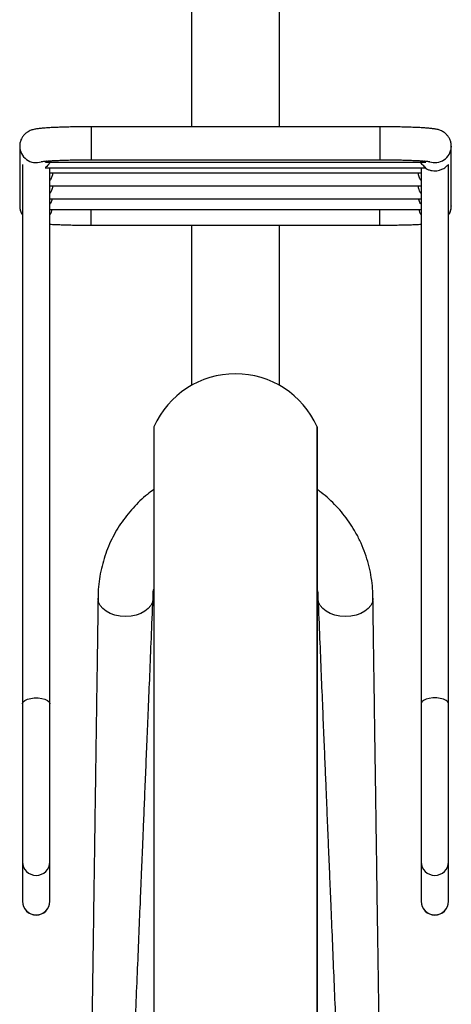
# Model space of a CAD drawing. Extents: x -8513 to 11880, y -414 to 8400.
# Drawn here: x 7283 to 7440, y 4037 to 4395 of the extents above; entities that cross this region are included whole.
import ezdxf

# ---------------------------------------------------------------- set-up
doc = ezdxf.new("R2010")
doc.units = 0
doc.header["$LTSCALE"] = 25
doc.layers.add('Arcering', color=1, linetype='Continuous')
doc.layers.add('Contour', color=4, linetype='Continuous')

# ---------------------------------------------------------------- blocks, each defined once
blk = doc.blocks.new('Ventura 400-EZ VA')
at = {"layer": 'Arcering'}
for p, q in [((1347.5, 2330.3), (1347.5, 2318.3)), ((1452.5, 2330.3), (1452.5, 2318.3)), ((1347.5, 2294.49), (1347.5, 2300.2)), ((1452.5, 2294.49), (1452.5, 2300.2)), ((1370.3, 2221.1), (1370.3, 1919.88)), ((1429.7, 2221.1), (1429.7, 1919.88))]:
    blk.add_line(p, q, dxfattribs=at)
at = {"layer": 'Arcering', "flags": 128}
for points in [[(1322.5, 2120.24), (1322.51, 2120.39), (1322.79, 2120.98), (1323.42, 2121.5), (1324.34, 2121.94), (1325.51, 2122.25), (1326.82, 2122.41), (1328.18, 2122.41), (1329.49, 2122.25), (1330.66, 2121.94), (1331.58, 2121.5), (1332.21, 2120.98), (1332.49, 2120.39), (1332.5, 2120.24)], [(1477.5, 2120.24), (1477.49, 2120.39), (1477.21, 2120.98), (1476.58, 2121.5), (1475.66, 2121.94), (1474.49, 2122.25), (1473.18, 2122.41), (1471.82, 2122.41), (1470.51, 2122.25), (1469.34, 2121.94), (1468.42, 2121.5), (1467.79, 2120.98), (1467.51, 2120.39), (1467.5, 2120.24)]]:
    blk.add_lwpolyline(points, dxfattribs=at)
at = {"layer": 'Arcering'}
for centre, radius, start, end in [((1327.5, 2323.26), 6, 180.0602, 288.1157), ((1472.5, 2323.26), 6, 251.4026, 356.286), ((1327.49, 2301.53), 5.99, 181.3291, 213.5982), ((1472.51, 2301.53), 5.99, 326.4018, 358.6813), ((1327.51, 2301.53), 5.99, 326.4043, 347.093), ((1472.49, 2301.53), 5.99, 192.907, 213.5957), ((1327.5, 2062.81), 5, 180.0562, 359.9438), ((1472.5, 2062.81), 5, 180.0562, 359.9438), ((1327.5, 2048.44), 5, 180.0562, 359.9438), ((1472.5, 2048.44), 5, 180.0562, 359.9438)]:
    blk.add_arc(centre, radius, start, end, dxfattribs=at)
at = {"layer": 'Contour'}
for p, q in [((1384, 2435.83), (1384, 2330.3)), ((1416, 2330.3), (1416, 2435.83)), ((1452.5, 2330.3), (1347.5, 2330.3)), ((1321.5, 2323.47), (1321.5, 2323.25)), ((1321.5, 2323.25), (1321.5, 2301.53)), ((1478.5, 2323.25), (1478.49, 2322.87)), ((1478.5, 2301.53), (1478.5, 2323.25)), ((1322.5, 2316.61), (1322.5, 2048.38)), ((1330.82, 2317.47), (1330.86, 2317.49)), ((1330.82, 2315.38), (1330.86, 2315.4)), ((1330.86, 2317.47), (1469.17, 2317.47)), ((1330.86, 2315.37), (1469.17, 2315.37)), ((1332.5, 2048.38), (1332.5, 2315.37)), ((1347.5, 2318.3), (1452.5, 2318.3)), ((1467.5, 2315.37), (1467.5, 2048.38)), ((1477.5, 2048.38), (1477.5, 2316.6)), ((1332.5, 2313.54), (1467.5, 2313.54)), ((1332.5, 2308.83), (1467.5, 2308.83)), ((1321.5, 2301.53), (1321.5, 2301.4)), ((1332.5, 2304.12), (1467.5, 2304.12)), ((1478.5, 2301.53), (1478.5, 2301.4)), ((1332.5, 2300.2), (1467.5, 2300.2)), ((1347.5, 2294.49), (1452.5, 2294.49)), ((1384, 2294.49), (1384, 2236.19)), ((1416, 2236.19), (1416, 2294.49)), ((1370.26, 2220.9), (1370.26, 1920.7)), ((1429.74, 1920.7), (1429.74, 2220.9))]:
    blk.add_line(p, q, dxfattribs=at)
at = {"layer": 'Contour', "flags": 128}
for points in [[(1369.97, 2158.46), (1369.8, 2157.31), (1369.21, 2156.07), (1368.29, 2154.95), (1367.07, 2153.98), (1365.59, 2153.18), (1363.89, 2152.57), (1362.01, 2152.19), (1360, 2152.05), (1357.99, 2152.19), (1356.11, 2152.57), (1354.41, 2153.18), (1352.93, 2153.98), (1351.71, 2154.95), (1350.79, 2156.07), (1350.2, 2157.31), (1350, 2158.63), (1350.01, 2158.69)], [(1449.99, 2158.69), (1450, 2158.63), (1449.8, 2157.31), (1449.21, 2156.07), (1448.29, 2154.95), (1447.07, 2153.98), (1445.59, 2153.18), (1443.89, 2152.57), (1442.01, 2152.19), (1440, 2152.05), (1437.99, 2152.19), (1436.11, 2152.57), (1434.41, 2153.18), (1432.93, 2153.98), (1431.71, 2154.95), (1430.79, 2156.07), (1430.2, 2157.31), (1430.03, 2158.46)]]:
    blk.add_lwpolyline(points, dxfattribs=at)
at = {"layer": 'Contour'}
for centre, radius, start, end in [((1400, 2207.9), 32.5, 23.9695, 156.0305), ((1370.76, 2220.9), 0.5, 156.0305, 180), ((1429.24, 2220.9), 0.5, 0, 23.9695), ((1327.5, 2048.38), 5, 180, 0), ((1472.5, 2048.38), 5, 180, 0)]:
    blk.add_arc(centre, radius, start, end, dxfattribs=at)
for points, knots in [([(1347.5, 2330.3), (1347.05, 2330.3), (1345.76, 2330.3), (1343.62, 2330.28), (1341.14, 2330.25), (1338.75, 2330.2), (1336.49, 2330.13), (1334.38, 2330.05), (1332.46, 2329.96), (1330.74, 2329.85), (1329.21, 2329.72), (1327.89, 2329.57), (1326.9, 2329.4), (1326.03, 2329.18), (1325.3, 2328.92), (1324.53, 2328.54), (1323.69, 2327.97), (1322.89, 2327.17), (1322.2, 2326.16), (1321.71, 2324.99), (1321.52, 2323.98), (1321.5, 2323.4), (1321.5, 2323.25)], [0, 0, 0, 0, 0.035423, 0.102862, 0.17037, 0.237969, 0.305734, 0.373771, 0.442259, 0.511532, 0.582306, 0.656492, 0.7309, 0.768767, 0.796874, 0.824924, 0.854033, 0.885546, 0.918766, 0.953138, 0.988041, 1, 1, 1, 1]), ([(1478.5, 2323.25), (1478.47, 2323.7), (1478.42, 2324.56), (1478, 2325.76), (1477.42, 2326.77), (1476.72, 2327.58), (1475.98, 2328.21), (1475.24, 2328.66), (1474.56, 2328.97), (1473.93, 2329.19), (1473.3, 2329.35), (1472.49, 2329.51), (1471.44, 2329.65), (1470.04, 2329.79), (1468.43, 2329.9), (1466.59, 2330.01), (1464.53, 2330.1), (1462.32, 2330.17), (1459.97, 2330.23), (1457.52, 2330.27), (1455.02, 2330.3), (1453.33, 2330.3), (1452.5, 2330.3)], [0, 0, 0, 0, 0.03567, 0.069557, 0.100874, 0.130104, 0.157469, 0.183194, 0.208288, 0.235076, 0.266729, 0.309839, 0.382845, 0.453998, 0.521645, 0.592913, 0.66231, 0.730799, 0.798804, 0.866531, 0.934101, 1, 1, 1, 1]), ([(1329.34, 2317.64), (1329.34, 2317.64), (1329.31, 2317.63), (1329.49, 2317.66), (1329.9, 2317.72), (1330.63, 2317.8), (1331.68, 2317.88), (1333.05, 2317.97), (1334.71, 2318.05), (1336.6, 2318.13), (1338.7, 2318.19), (1340.96, 2318.24), (1343.33, 2318.28), (1345.53, 2318.3), (1346.93, 2318.3), (1347.5, 2318.3)], [0, 0, 0, 0, 0.0111303, 0.0620687, 0.124648, 0.1983846, 0.2807614, 0.3687566, 0.4600555, 0.553242, 0.6475216, 0.7424509, 0.8377718, 0.9333244, 1, 1, 1, 1]), ([(1331.19, 2317.84), (1331.15, 2317.8), (1330.95, 2317.6), (1330.83, 2317.52), (1330.82, 2317.48), (1330.82, 2317.47)], [0, 0, 0, 0, 0.184819, 0.829018, 1, 1, 1, 1]), ([(1332.61, 2317.47), (1332.32, 2317.04), (1331.78, 2316.24), (1331.08, 2315.64), (1330.83, 2315.42), (1330.82, 2315.39), (1330.82, 2315.38)], [0, 0, 0, 0, 0.38973, 0.722788, 0.941856, 1, 1, 1, 1]), ([(1452.5, 2318.3), (1452.93, 2318.3), (1454.19, 2318.3), (1456.26, 2318.28), (1458.65, 2318.25), (1460.94, 2318.2), (1463.09, 2318.14), (1465.05, 2318.07), (1466.79, 2317.98), (1468.26, 2317.89), (1469.39, 2317.79), (1470.15, 2317.71), (1470.59, 2317.65), (1470.65, 2317.64), (1470.67, 2317.63)], [0, 0, 0, 0, 0.050268, 0.145944, 0.241593, 0.337081, 0.432298, 0.527076, 0.621149, 0.714053, 0.804926, 0.881397, 0.947747, 1, 1, 1, 1]), ([(1469.17, 2315.38), (1469.18, 2315.38), (1469.2, 2315.38), (1469.03, 2315.54), (1468.39, 2316.13), (1467.71, 2316.79), (1467.41, 2317.42), (1467.39, 2317.47)], [0, 0, 0, 0, 0.051318, 0.258329, 0.546863, 0.964132, 1, 1, 1, 1]), ([(1469.17, 2317.47), (1469.18, 2317.47), (1469.2, 2317.48), (1469.11, 2317.56), (1468.89, 2317.77), (1468.81, 2317.84)], [0, 0, 0, 0, 0.139519, 0.702323, 1, 1, 1, 1]), ([(1468.91, 2315.37), (1469.23, 2315.17), (1469.81, 2314.8), (1470.98, 2314.42), (1472.12, 2314.26), (1473.21, 2314.29), (1474.36, 2314.51), (1475.66, 2315.02), (1476.79, 2315.82), (1477.42, 2316.57), (1477.48, 2316.59), (1477.49, 2316.6)], [0, 0, 0, 0, 0.12487, 0.221894, 0.299624, 0.377645, 0.450441, 0.562818, 0.739772, 0.928104, 1, 1, 1, 1]), ([(1333.46, 2313.54), (1333.46, 2313.51), (1333.47, 2313.04), (1333.2, 2312.15), (1332.85, 2311.23), (1332.56, 2310.86), (1332.5, 2310.77)], [0, 0, 0, 0, 0.03207, 0.436836, 0.871428, 1, 1, 1, 1]), ([(1467.5, 2310.73), (1467.49, 2310.75), (1467.21, 2311.09), (1466.84, 2312.04), (1466.53, 2313.03), (1466.53, 2313.52), (1466.53, 2313.54)], [0, 0, 0, 0, 0.025566, 0.545342, 0.974733, 1, 1, 1, 1]), ([(1333.46, 2308.83), (1333.46, 2308.8), (1333.47, 2308.33), (1333.2, 2307.44), (1332.85, 2306.52), (1332.56, 2306.15), (1332.5, 2306.06)], [0, 0, 0, 0, 0.03207, 0.436836, 0.871428, 1, 1, 1, 1]), ([(1467.5, 2306.02), (1467.49, 2306.03), (1467.21, 2306.38), (1466.84, 2307.33), (1466.53, 2308.32), (1466.53, 2308.81), (1466.53, 2308.83)], [0, 0, 0, 0, 0.0255657, 0.5453424, 0.974733, 1, 1, 1, 1]), ([(1321.5, 2301.53), (1321.53, 2301.09), (1321.59, 2300.23), (1321.96, 2299.1), (1322.34, 2298.49), (1322.5, 2298.23)], [0, 0, 0, 0, 0.378833, 0.738742, 1, 1, 1, 1]), ([(1333.32, 2304.12), (1333.28, 2303.93), (1333.16, 2303.3), (1332.84, 2302.59), (1332.56, 2302.22), (1332.5, 2302.14)], [0, 0, 0, 0, 0.244947, 0.827619, 1, 1, 1, 1]), ([(1467.5, 2302.09), (1467.49, 2302.11), (1467.21, 2302.45), (1466.87, 2303.17), (1466.73, 2303.91), (1466.69, 2304.12)], [0, 0, 0, 0, 0.03424, 0.730375, 1, 1, 1, 1]), ([(1477.5, 2298.25), (1477.59, 2298.38), (1477.93, 2298.84), (1478.28, 2299.81), (1478.48, 2300.8), (1478.5, 2301.38), (1478.5, 2301.53)], [0, 0, 0, 0, 0.134001, 0.500428, 0.872511, 1, 1, 1, 1]), ([(1332.5, 2294.83), (1332.81, 2294.82), (1333.73, 2294.76), (1335.48, 2294.69), (1337.68, 2294.62), (1340.03, 2294.56), (1342.48, 2294.52), (1344.98, 2294.49), (1346.67, 2294.49), (1347.5, 2294.49)], [0, 0, 0, 0, 0.082122, 0.238595, 0.39302, 0.546353, 0.699062, 0.851414, 1, 1, 1, 1]), ([(1452.5, 2294.49), (1452.95, 2294.49), (1454.24, 2294.49), (1456.38, 2294.5), (1458.86, 2294.54), (1461.25, 2294.59), (1463.52, 2294.65), (1465.6, 2294.73), (1466.93, 2294.79), (1467.5, 2294.83), (1467.5, 2294.83)], [0, 0, 0, 0, 0.080064, 0.232494, 0.385076, 0.537867, 0.69103, 0.84481, 0.99961, 1, 1, 1, 1]), ([(1370.26, 2198.27), (1369.48, 2197.69), (1367.73, 2196.39), (1365.21, 2194.14), (1362.68, 2191.56), (1360.33, 2188.77), (1358.18, 2185.79), (1356.24, 2182.63), (1354.54, 2179.32), (1353.08, 2175.85), (1351.89, 2172.25), (1350.96, 2168.55), (1350.34, 2164.75), (1350.02, 2161.43), (1350.03, 2159.38), (1350.04, 2158.63)], [0, 0, 0, 0, 0.063407, 0.140966, 0.219246, 0.298175, 0.377705, 0.457812, 0.538494, 0.619762, 0.70164, 0.784157, 0.867338, 0.951204, 1, 1, 1, 1]), ([(1449.96, 2158.63), (1449.97, 2159.18), (1450, 2161.05), (1449.72, 2164.24), (1449.12, 2168.17), (1448.17, 2172.08), (1446.9, 2175.93), (1445.3, 2179.69), (1443.43, 2183.21), (1441.36, 2186.46), (1439.14, 2189.44), (1436.69, 2192.24), (1434.04, 2194.83), (1431.72, 2196.85), (1430.22, 2197.91), (1429.74, 2198.25)], [0, 0, 0, 0, 0.035783, 0.121094, 0.207138, 0.293941, 0.381548, 0.470023, 0.559453, 0.639827, 0.720235, 0.800665, 0.881098, 0.961495, 1, 1, 1, 1]), ([(1370.02, 2158.63), (1370.01, 2158.76), (1369.97, 2159.77), (1370.04, 2160.87), (1370.24, 2161.85), (1370.26, 2161.94)], [0, 0, 0, 0, 0.114358, 0.919061, 1, 1, 1, 1]), ([(1429.74, 2161.81), (1429.8, 2161.48), (1429.98, 2160.42), (1429.98, 2159.36), (1429.98, 2158.63)], [0, 0, 0, 0, 0.314172, 1, 1, 1, 1]), ([(1350, 2158.69), (1349.93, 2153.9), (1349.8, 2144.71), (1349.61, 2131.47), (1349.43, 2119.35), (1349.28, 2108.34), (1349.13, 2098.46), (1349.01, 2089.69), (1348.89, 2081.8), (1348.79, 2074.51), (1348.69, 2067.4), (1348.59, 2060.32), (1348.48, 2053.17), (1348.35, 2044.02), (1348.19, 2032.86), (1348, 2019.72), (1347.81, 2006.5), (1347.62, 1993.47), (1347.43, 1980.63), (1347.24, 1968.01), (1347.05, 1955.68), (1346.87, 1944.19), (1346.7, 1933.34), (1346.54, 1922.88), (1346.41, 1914.64), (1346.31, 1908.18), (1346.23, 1903.02), (1346.14, 1897.06), (1346.03, 1890.29), (1345.92, 1882.7), (1345.81, 1875.98), (1345.75, 1871.79), (1345.72, 1870.4)], [0, 0, 0, 0, 0.0460591, 0.0885338, 0.127424, 0.1627299, 0.1944514, 0.2225886, 0.2471416, 0.2703179, 0.2928072, 0.3155228, 0.3384648, 0.3616331, 0.403568, 0.4458829, 0.4881834, 0.530451, 0.5727156, 0.6175507, 0.6624431, 0.7074185, 0.7510545, 0.7924883, 0.83172, 0.8490904, 0.8694909, 0.893129, 0.9200048, 0.9501183, 0.9834693, 1, 1, 1, 1]), ([(1360.7, 1940.4), (1360.81, 1942.62), (1361.09, 1948.4), (1361.56, 1958.21), (1362.11, 1970.18), (1362.67, 1982.91), (1363.25, 1996.37), (1363.83, 2010.19), (1364.39, 2023.71), (1364.93, 2036.64), (1365.35, 2046.82), (1365.68, 2054.77), (1365.94, 2061.06), (1366.25, 2068.33), (1366.59, 2076.63), (1366.98, 2085.94), (1367.4, 2096.06), (1367.85, 2106.93), (1368.34, 2118.52), (1368.86, 2131.03), (1369.41, 2144.44), (1369.8, 2153.68), (1370, 2158.46)], [0, 0, 0, 0, 0.036875, 0.095731, 0.154463, 0.216662, 0.278833, 0.341046, 0.401574, 0.4591, 0.513627, 0.537423, 0.565231, 0.597585, 0.634486, 0.675935, 0.721929, 0.76946, 0.821033, 0.876647, 0.936303, 1, 1, 1, 1]), ([(1430, 2158.46), (1430.2, 2153.67), (1430.59, 2144.47), (1431.14, 2131.23), (1431.64, 2119.1), (1432.1, 2108.1), (1432.51, 2098.21), (1432.88, 2089.44), (1433.2, 2081.55), (1433.51, 2074.26), (1433.8, 2067.15), (1434.1, 2060.07), (1434.39, 2052.92), (1434.78, 2043.77), (1435.24, 2032.61), (1435.79, 2019.47), (1436.34, 2006.24), (1436.88, 1993.2), (1437.44, 1980.34), (1438, 1967.72), (1438.53, 1956.22), (1438.87, 1949.33), (1439.01, 1946.29)], [0, 0, 0, 0, 0.065986, 0.126839, 0.182557, 0.23314, 0.278588, 0.318902, 0.354081, 0.387287, 0.419508, 0.452054, 0.484924, 0.518119, 0.578202, 0.638832, 0.699445, 0.760013, 0.820576, 0.884825, 0.949159, 1, 1, 1, 1]), ([(1453.92, 1893.22), (1453.9, 1894.83), (1453.84, 1898.35), (1453.76, 1903.79), (1453.67, 1909.58), (1453.55, 1916.98), (1453.41, 1926.01), (1453.24, 1936.7), (1453.08, 1947.31), (1452.9, 1958.49), (1452.72, 1970.46), (1452.53, 1983.18), (1452.33, 1996.63), (1452.13, 2010.45), (1451.94, 2023.96), (1451.75, 2036.89), (1451.6, 2047.07), (1451.49, 2055.02), (1451.4, 2061.31), (1451.3, 2068.58), (1451.18, 2076.87), (1451.04, 2086.19), (1450.9, 2096.3), (1450.74, 2107.17), (1450.57, 2118.77), (1450.39, 2131.27), (1450.2, 2144.68), (1450.07, 2153.92), (1450, 2158.69)], [0, 0, 0, 0, 0.021083, 0.046062, 0.071297, 0.096787, 0.142941, 0.189622, 0.236372, 0.28303, 0.329593, 0.378904, 0.428191, 0.477515, 0.525504, 0.571116, 0.614349, 0.633217, 0.655264, 0.680917, 0.710176, 0.743039, 0.779509, 0.817196, 0.858089, 0.902188, 0.949491, 1, 1, 1, 1])]:
    blk.add_open_spline(points, degree=3, knots=knots, dxfattribs=at)

msp = doc.modelspace()

# ---------------------------------------------------------------- block references
msp.add_blockref('Ventura 400-EZ VA', (5961.16, 2025.88))

doc.saveas('drawing.dxf')
